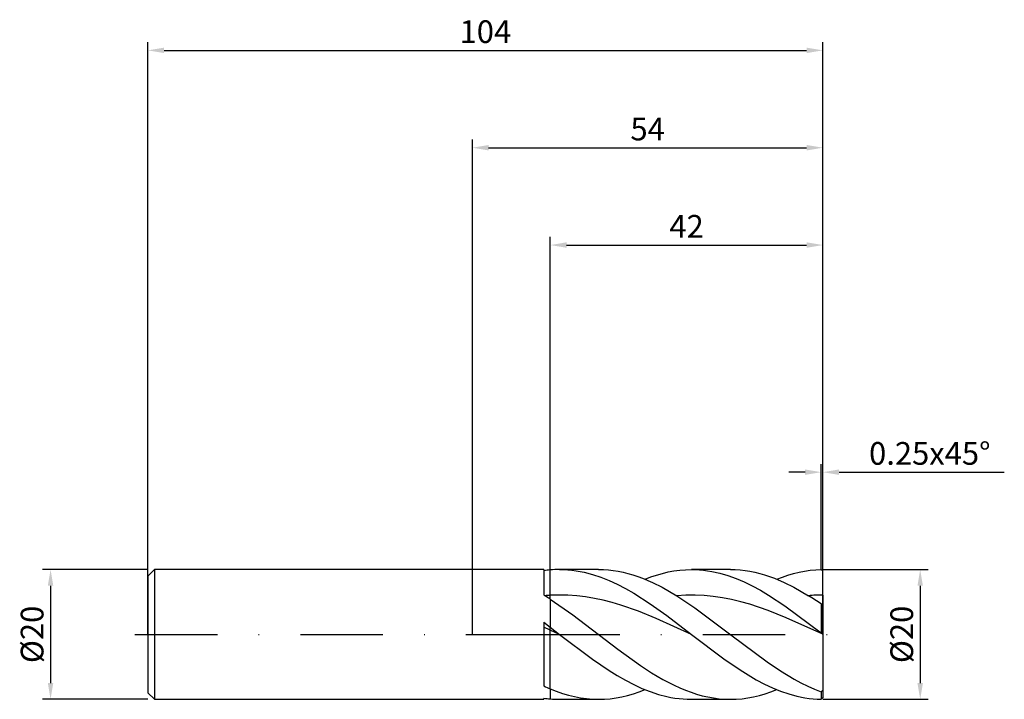
# Model space of a CAD drawing. Units: millimetres. Extents: x -70 to 82, y -10 to 95.
import ezdxf

# ---------------------------------------------------------------- set-up
doc = ezdxf.new("R2010")
doc.units = ezdxf.units.MM
doc.header["$PDMODE"] = 1
doc.linetypes.add('CENTER', pattern=[25.4, 12.7, -6.35, 0, -6.35])
doc.layers.get('DEFPOINTS').update_dxf_attribs({"linetype": 'CONTINUOUS'})
for name, color, linetype in [('1', 4, 'CONTINUOUS'), ('2', 7, 'CONTINUOUS'), ('4', 2, 'CENTER'), ('SK1', 4, 'CONTINUOUS'), ('SK2', 7, 'CONTINUOUS'), ('SK4', 2, 'CENTER')]:
    doc.layers.add(name, color=color, linetype=linetype)
doc.styles.add('SIMPLEX', font='simplex')
doc.dimstyles.get("Standard").update_dxf_attribs({"dimtxt": 3.5, "dimasz": 2.5, "dimexe": 1.25, "dimexo": 0, "dimtad": 1, "dimdsep": 46, "dimtxsty": 'SIMPLEX', "dimcen": 0, "dimazin": 2, "dimtfac": 1, "dimtofl": 0, "dimtmove": 0, "dimatfit": 3, "dimfxl": 1, "dimarcsym": 0})

# ---------------------------------------------------------------- blocks, each defined once
blk = doc.blocks.new('*D0')
at = {"layer": '2', "color": 0, "lineweight": -2}
for p, q in [((54, 10), (70.25, 10)), ((69, 7.5), (69, -7.5)), ((54, -10), (70.25, -10))]:
    blk.add_line(p, q, dxfattribs=at)
at = {"layer": '2', "color": 0}
for points in [[(69.42, 7.5), (68.58, 7.5), (69, 10)], [(68.58, -7.5), (69.42, -7.5), (69, -10)]]:
    blk.add_solid(points, dxfattribs=at)
at = {"layer": 'DEFPOINTS', "color": 0}
for p in [(54, 10), (54, -10), (69, -10)]:
    blk.add_point(p, dxfattribs=at)
at = {"layer": '2', "color": 0, "insert": (66.61, 0), "char_height": 3.5, "attachment_point": 5, "rotation": 90, "style": 'SIMPLEX'}
blk.add_mtext('%%c20', dxfattribs=at)
blk = doc.blocks.new('*D1')
at = {"layer": '2', "color": 0, "lineweight": -2}
for p, q in [((0, 0), (0, 76.25)), ((54, 0), (54, 76.25)), ((2.5, 75), (51.5, 75))]:
    blk.add_line(p, q, dxfattribs=at)
at = {"layer": '2', "color": 0}
for points in [[(2.5, 75.42), (2.5, 74.58), (0, 75)], [(51.5, 74.58), (51.5, 75.42), (54, 75)]]:
    blk.add_solid(points, dxfattribs=at)
at = {"layer": 'DEFPOINTS', "color": 0}
for p in [(54, 75), (0, 0), (54, 0)]:
    blk.add_point(p, dxfattribs=at)
at = {"layer": '2', "color": 0, "insert": (27, 77.43), "char_height": 3.5, "attachment_point": 5, "style": 'SIMPLEX'}
blk.add_mtext('54', dxfattribs=at)
blk = doc.blocks.new('*D2')
at = {"layer": '2', "color": 0, "lineweight": -2}
for p, q in [((12, 10), (12, 61.25)), ((54, 10), (54, 61.25)), ((14.5, 60), (51.5, 60))]:
    blk.add_line(p, q, dxfattribs=at)
at = {"layer": '2', "color": 0}
for points in [[(14.5, 60.42), (14.5, 59.58), (12, 60)], [(51.5, 59.58), (51.5, 60.42), (54, 60)]]:
    blk.add_solid(points, dxfattribs=at)
at = {"layer": 'DEFPOINTS', "color": 0}
for p in [(54, 60), (12, 10), (54, 10)]:
    blk.add_point(p, dxfattribs=at)
at = {"layer": '2', "color": 0, "insert": (33, 62.43), "char_height": 3.5, "attachment_point": 5, "style": 'SIMPLEX'}
blk.add_mtext('42', dxfattribs=at)
blk = doc.blocks.new('*D3')
at = {"layer": 'DEFPOINTS', "color": 0}
for p in [(-50, 10), (-65, -10), (-50, -10)]:
    blk.add_point(p, dxfattribs=at)
at = {"layer": 'SK2', "color": 0, "lineweight": -2}
for p, q in [((-50, 10), (-66.25, 10)), ((-65, 7.5), (-65, -7.5)), ((-50, -10), (-66.25, -10))]:
    blk.add_line(p, q, dxfattribs=at)
at = {"layer": 'SK2', "color": 0}
for points in [[(-64.58, 7.5), (-65.42, 7.5), (-65, 10)], [(-65.42, -7.5), (-64.58, -7.5), (-65, -10)]]:
    blk.add_solid(points, dxfattribs=at)
at = {"layer": 'SK2', "color": 0, "insert": (-67.39, 0), "char_height": 3.5, "attachment_point": 5, "rotation": 90, "style": 'SIMPLEX'}
blk.add_mtext('%%c20', dxfattribs=at)
blk = doc.blocks.new('*D4')
at = {"layer": 'DEFPOINTS', "color": 0}
for p in [(54, 90), (-50, 0), (54, 0)]:
    blk.add_point(p, dxfattribs=at)
at = {"layer": 'SK2', "color": 0, "lineweight": -2}
for p, q in [((-50, 0), (-50, 91.25)), ((54, 0), (54, 91.25)), ((-47.5, 90), (51.5, 90))]:
    blk.add_line(p, q, dxfattribs=at)
at = {"layer": 'SK2', "color": 0}
for points in [[(-47.5, 90.42), (-47.5, 89.58), (-50, 90)], [(51.5, 89.58), (51.5, 90.42), (54, 90)]]:
    blk.add_solid(points, dxfattribs=at)
at = {"layer": 'SK2', "color": 0, "insert": (2, 92.43), "char_height": 3.5, "attachment_point": 5, "style": 'SIMPLEX'}
blk.add_mtext('104', dxfattribs=at)
blk = doc.blocks.new('*D5')
at = {"layer": '2', "color": 0, "lineweight": -2}
for p, q in [((53.75, 10), (53.75, 26.25)), ((54, 10), (54, 26.25)), ((51.25, 25), (48.75, 25)), ((56.5, 25), (81.96, 25))]:
    blk.add_line(p, q, dxfattribs=at)
at = {"layer": '2', "color": 0}
for points in [[(51.25, 24.58), (51.25, 25.42), (53.75, 25)], [(56.5, 25.42), (56.5, 24.58), (54, 25)]]:
    blk.add_solid(points, dxfattribs=at)
at = {"layer": 'DEFPOINTS', "color": 0}
for p in [(54, 25), (53.75, 10), (54, 10)]:
    blk.add_point(p, dxfattribs=at)
at = {"layer": '2', "color": 0, "insert": (70.48, 27.44), "char_height": 3.5, "attachment_point": 5, "style": 'SIMPLEX'}
blk.add_mtext('0.25x45°', dxfattribs=at)

msp = doc.modelspace()

# ---------------------------------------------------------------- linework, layer by layer
at = {"layer": '1'}
for p, q in [((11, 10), (0, 10)), ((11, 10), (11, 9.999)), ((11, 9.999), (11, 9.743)), ((11, 9.743), (11, 6.081)), ((12, 6.023), (12, 9.938)), ((11, 6.081), (11.183, 5.968)), ((12, 5.449), (12, 6.023)), ((12, 5.449), (12, 1.11)), ((11, 1.874), (11, -7.939)), ((11, 1.874), (12, 1.11)), ((12, 0.672), (11, 1.136)), ((12, 0.672), (12, 1.11)), ((12, -8.385), (12, 0.672)), ((12, -8.385), (12, -9.938)), ((0, -10), (11, -10)), ((11, -9.823), (11, -10))]:
    msp.add_line(p, q, dxfattribs=at)
at = {"layer": '1', "color": 1}
for p, q in [((12, 6.023), (12, 9.938)), ((19.45, 10), (13.437, 10)), ((13.437, 10), (14.072, 9.988)), ((14.072, 9.988), (14.706, 9.952)), ((14.706, 9.952), (15.341, 9.892)), ((15.341, 9.892), (15.976, 9.808)), ((15.976, 9.808), (16.61, 9.7)), ((16.61, 9.7), (17.245, 9.569)), ((17.245, 9.569), (18.514, 9.239)), ((18.514, 9.239), (19.783, 8.819)), ((19.45, 10), (20.203, 9.983)), ((20.203, 9.983), (20.955, 9.932)), ((20.955, 9.932), (21.708, 9.848)), ((21.708, 9.848), (22.46, 9.73)), ((22.46, 9.73), (23.212, 9.58)), ((23.212, 9.58), (23.965, 9.396)), ((23.965, 9.396), (24.717, 9.181)), ((24.717, 9.181), (25.47, 8.935)), ((27.49, 8.853), (28.384, 9.153)), ((28.384, 9.153), (29.277, 9.409)), ((29.277, 9.409), (30.17, 9.62)), ((30.17, 9.62), (31.064, 9.786)), ((31.064, 9.786), (31.957, 9.905)), ((31.957, 9.905), (32.85, 9.976)), ((32.85, 9.976), (33.744, 10)), ((39.757, 10), (33.744, 10)), ((33.744, 10), (34.369, 9.988)), ((34.369, 9.988), (34.994, 9.953)), ((34.994, 9.953), (35.619, 9.895)), ((35.619, 9.895), (36.244, 9.813)), ((36.244, 9.813), (36.87, 9.709)), ((36.87, 9.709), (38.12, 9.432)), ((38.12, 9.432), (39.37, 9.068)), ((39.757, 10), (40.509, 9.983)), ((40.509, 9.983), (41.261, 9.932)), ((41.261, 9.932), (42.014, 9.848)), ((42.014, 9.848), (42.766, 9.73)), ((42.766, 9.73), (43.519, 9.58)), ((43.519, 9.58), (44.271, 9.396)), ((44.271, 9.396), (45.024, 9.181)), ((45.024, 9.181), (45.776, 8.935)), ((47.759, 8.839), (48.615, 9.129)), ((48.615, 9.129), (49.471, 9.379)), ((49.471, 9.379), (50.327, 9.588)), ((50.327, 9.588), (51.182, 9.755)), ((51.182, 9.755), (52.038, 9.879)), ((52.038, 9.879), (52.894, 9.96)), ((52.894, 9.96), (53.75, 9.997)), ((54, 9.75), (53.75, 9.997)), ((54, 6.06), (54, 9.75)), ((19.783, 8.819), (21.052, 8.315)), ((21.052, 8.315), (22.321, 7.73)), ((22.321, 7.73), (23.591, 7.071)), ((25.47, 8.935), (26.222, 8.659)), ((26.222, 8.659), (27.727, 8.019)), ((26.597, 8.51), (27.49, 8.853)), ((27.727, 8.019), (29.232, 7.271)), ((39.37, 9.068), (40.621, 8.618)), ((40.621, 8.618), (41.871, 8.088)), ((41.871, 8.088), (43.122, 7.482)), ((45.776, 8.935), (46.528, 8.659)), ((46.528, 8.659), (48.033, 8.019)), ((46.903, 8.51), (47.759, 8.839)), ((48.033, 8.019), (49.538, 7.271)), ((23.591, 7.071), (24.86, 6.344)), ((24.86, 6.344), (27.398, 4.714)), ((29.232, 7.271), (31.489, 5.968)), ((43.122, 7.482), (44.372, 6.806)), ((44.372, 6.806), (45.622, 6.067)), ((49.538, 7.271), (51.796, 5.968)), ((13.359, 6.06), (12, 6.023)), ((12, 5.449), (12, 6.023)), ((12, 5.449), (15.47, 3.031)), ((12, 5.449), (12, 1.11)), ((14.718, 6.03), (13.359, 6.06)), ((16.077, 5.934), (14.718, 6.03)), ((17.436, 5.772), (16.077, 5.934)), ((18.795, 5.547), (17.436, 5.772)), ((20.154, 5.26), (18.795, 5.547)), ((21.513, 4.916), (20.154, 5.26)), ((22.872, 4.517), (21.513, 4.916)), ((27.398, 4.714), (29.936, 2.903)), ((32.896, 6.047), (31.489, 5.968)), ((31.489, 5.968), (34.272, 4.117)), ((34.303, 6.054), (32.896, 6.047)), ((35.71, 5.99), (34.303, 6.054)), ((37.117, 5.855), (35.71, 5.99)), ((38.524, 5.65), (37.117, 5.855)), ((39.931, 5.379), (38.524, 5.65)), ((41.338, 5.044), (39.931, 5.379)), ((42.745, 4.649), (41.338, 5.044)), ((45.558, 3.7), (42.745, 4.649)), ((45.622, 6.067), (48.123, 4.426)), ((53.75, 4.692), (53.75, 0.232)), ((54, 6.06), (54, 4.573)), ((54, 4.573), (54, 0.038)), ((25.59, 3.574), (22.872, 4.517)), ((28.308, 2.474), (25.59, 3.574)), ((34.272, 4.117), (39.837, -0.062)), ((48.372, 2.577), (45.558, 3.7)), ((48.123, 4.426), (53.75, 0.232)), ((15.47, 3.031), (22.409, -2.269)), ((33.744, 0), (28.308, 2.474)), ((29.936, 2.903), (33.744, 0)), ((54, 0.023), (48.372, 2.577)), ((12, 1.11), (13.437, 0)), ((12, 0.672), (12, 1.11)), ((12, -8.385), (12, 0.672)), ((13.437, 0), (12, 0.672)), ((13.437, 0), (18.514, -3.827)), ((54, 0.038), (53.75, 0.232)), ((54, 0.023), (54, 0.038)), ((54, 0.023), (54, -8.611)), ((33.744, 0), (38.745, -3.773)), ((39.837, -0.062), (45.402, -4.23)), ((22.409, -2.269), (25.878, -4.77)), ((18.514, -3.827), (21.052, -5.556)), ((38.745, -3.773), (41.246, -5.483)), ((45.402, -4.23), (47.489, -5.631)), ((21.052, -5.556), (22.321, -6.344)), ((25.878, -4.77), (27.613, -5.903)), ((27.613, -5.903), (29.348, -6.93)), ((41.246, -5.483), (43.747, -6.989)), ((47.489, -5.631), (49.576, -6.886)), ((22.321, -6.344), (23.591, -7.071)), ((23.591, -7.071), (24.86, -7.73)), ((29.348, -6.93), (31.083, -7.832)), ((43.747, -6.989), (44.997, -7.647)), ((49.576, -6.886), (50.62, -7.449)), ((50.62, -7.449), (51.663, -7.962)), ((12, -8.385), (12.931, -8.755)), ((12, -8.385), (12, -9.938)), ((12.931, -8.755), (13.863, -9.08)), ((13.863, -9.08), (14.794, -9.358)), ((24.81, -9.153), (25.704, -8.853)), ((24.86, -7.73), (26.129, -8.315)), ((25.704, -8.853), (26.597, -8.51)), ((26.129, -8.315), (27.398, -8.819)), ((27.398, -8.819), (28.667, -9.239)), ((31.083, -7.832), (31.95, -8.231)), ((31.95, -8.231), (32.817, -8.594)), ((32.817, -8.594), (33.685, -8.917)), ((33.685, -8.917), (34.552, -9.201)), ((44.997, -7.647), (46.248, -8.233)), ((45.117, -9.153), (46.01, -8.853)), ((46.01, -8.853), (46.903, -8.51)), ((46.248, -8.233), (47.498, -8.743)), ((47.498, -8.743), (48.748, -9.171)), ((51.663, -7.962), (52.707, -8.424)), ((52.707, -8.424), (53.75, -8.831)), ((54, -8.611), (53.75, -8.831)), ((53.75, -8.831), (53.75, -9.997)), ((54, -8.611), (54, -9.75)), ((13.437, -10), (19.45, -10)), ((14.794, -9.358), (15.725, -9.588)), ((15.725, -9.588), (16.656, -9.767)), ((16.656, -9.767), (17.588, -9.896)), ((17.588, -9.896), (18.519, -9.974)), ((18.519, -9.974), (19.45, -10)), ((19.45, -10), (20.344, -9.976)), ((20.344, -9.976), (21.237, -9.905)), ((21.237, -9.905), (22.13, -9.786)), ((22.13, -9.786), (23.024, -9.62)), ((23.024, -9.62), (23.917, -9.409)), ((23.917, -9.409), (24.81, -9.153)), ((28.667, -9.239), (29.936, -9.569)), ((29.936, -9.569), (30.571, -9.7)), ((30.571, -9.7), (31.205, -9.808)), ((31.205, -9.808), (31.84, -9.892)), ((31.84, -9.892), (32.475, -9.952)), ((32.475, -9.952), (33.109, -9.988)), ((33.109, -9.988), (33.744, -10)), ((33.744, -10), (39.757, -10)), ((34.552, -9.201), (35.42, -9.443)), ((35.42, -9.443), (36.287, -9.642)), ((36.287, -9.642), (37.154, -9.798)), ((37.154, -9.798), (38.022, -9.91)), ((38.022, -9.91), (38.889, -9.977)), ((38.889, -9.977), (39.757, -10)), ((39.757, -10), (40.65, -9.976)), ((40.65, -9.976), (41.543, -9.905)), ((41.543, -9.905), (42.437, -9.786)), ((42.437, -9.786), (43.33, -9.62)), ((43.33, -9.62), (44.223, -9.409)), ((44.223, -9.409), (45.117, -9.153)), ((48.748, -9.171), (49.999, -9.513)), ((49.999, -9.513), (51.249, -9.766)), ((51.249, -9.766), (51.874, -9.859)), ((51.874, -9.859), (52.5, -9.928)), ((52.5, -9.928), (53.125, -9.974)), ((53.125, -9.974), (53.75, -9.997)), ((54, -9.75), (53.75, -9.997))]:
    msp.add_line(p, q, dxfattribs=at)
at = {"layer": '1'}
for centre, radius, start, end in [((13.481, -7.272), 17.273, 94.91766, 98.25715), ((13.452, -21.895), 27.955, 92.97657, 94.65505), ((-14.228, -34.959), 48.174, 57.01336, 58.16449), ((22.53, 16.556), 27.073, 244.79333, 247.11097), ((13.481, 7.272), 17.273, 261.74285, 265.08234)]:
    msp.add_arc(centre, radius, start, end, dxfattribs=at)
at = {"layer": '1', "color": 1}
for centre, radius, start, end in [((13.44, -6.809), 16.809, 90.00781, 94.91322), ((54.052, -21.669), 27.729, 90.10814, 94.66833), ((24.069, -38.605), 52.493, 55.56854, 58.11669), ((57.168, 11.584), 7.693, 243.6234, 245.68375), ((13.44, 6.809), 16.809, 265.08679, 269.99217)]:
    msp.add_arc(centre, radius, start, end, dxfattribs=at)
at = {"layer": '4'}
msp.add_line((10, 0), (56, 0), dxfattribs=at)
at = {"layer": 'SK1'}
for p, q in [((-49, 10), (-50, 9)), ((0, 10), (-49, 10)), ((-49, 10), (-49, 9.99)), ((-49, 9.99), (-49, 9.103)), ((-50, 9), (-50, 8.991)), ((-50, 8.991), (-50, 8.192)), ((-50, 8.192), (-50, -9)), ((-49, 9.103), (-49, -10)), ((-50, -9), (-49, -10)), ((-49, -10), (0, -10))]:
    msp.add_line(p, q, dxfattribs=at)
at = {"layer": 'SK4'}
for p, q in [((-52, 0), (12, 0)), ((10, 0), (56, 0))]:
    msp.add_line(p, q, dxfattribs=at)

# ---------------------------------------------------------------- dimensions: what is measured, and where the dimension line sits
at = {"layer": '2'}
for base, p1, p2, picture, middle in [((54, 75), (0, 0), (54, 0), '*D1', (27, 77.431)), ((54, 60), (12, 10), (54, 10), '*D2', (33, 62.431))]:
    dim = msp.add_linear_dim(base=base, p1=p1, p2=p2, dimstyle='STANDARD', dxfattribs=at)
    dim.commit()
    dim.dimension.update_dxf_attribs({"geometry": picture, "text_midpoint": middle})
dim = msp.add_linear_dim(base=(54, 25), p1=(53.75, 10), p2=(54, 10), text='0.25x45°', dimstyle='STANDARD', dxfattribs=at)
dim.commit()
dim.dimension.update_dxf_attribs({"geometry": '*D5', "text_midpoint": (70.48, 27.438)})
dim = msp.add_linear_dim(base=(69, -10), p1=(54, 10), p2=(54, -10), angle=90, text='%%c<>', dimstyle='STANDARD', dxfattribs=at)
dim.commit()
dim.dimension.update_dxf_attribs({"geometry": '*D0', "text_midpoint": (66.609, 0)})
at = {"layer": 'SK2'}
dim = msp.add_linear_dim(base=(54, 90), p1=(-50, 0), p2=(54, 0), dimstyle='STANDARD', dxfattribs=at)
dim.commit()
dim.dimension.update_dxf_attribs({"geometry": '*D4', "text_midpoint": (2, 92.431)})
dim = msp.add_linear_dim(base=(-65, -10), p1=(-50, 10), p2=(-50, -10), angle=90, text='%%c<>', dimstyle='STANDARD', dxfattribs=at)
dim.commit()
dim.dimension.update_dxf_attribs({"geometry": '*D3', "text_midpoint": (-67.391, 0)})

doc.saveas('drawing.dxf')
